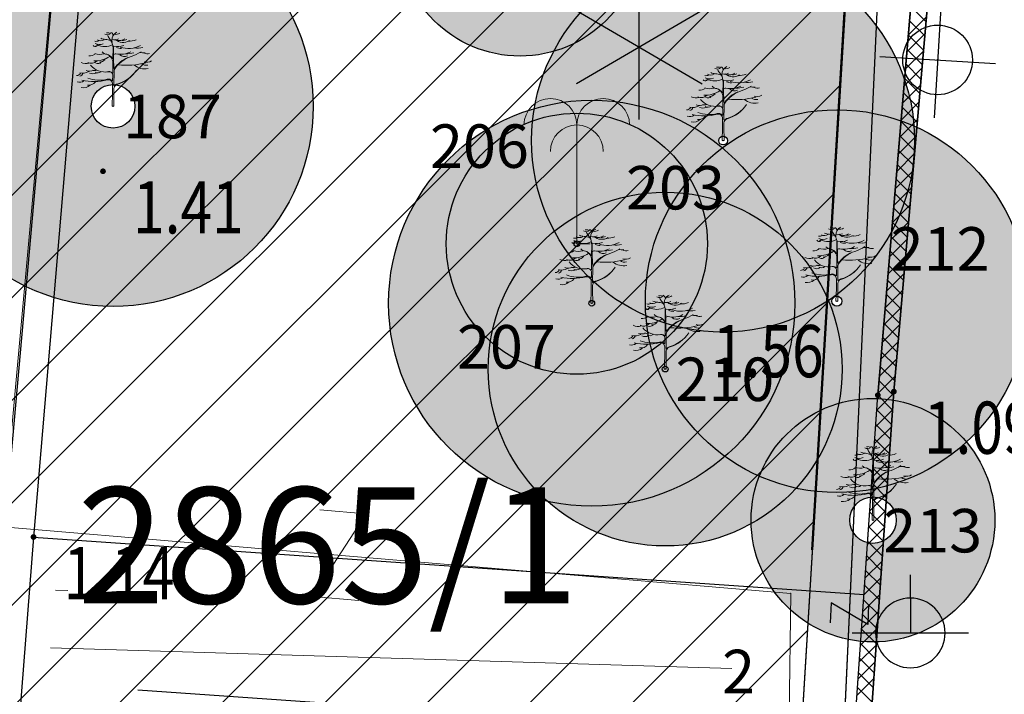
# Model space of a CAD drawing. Units: metres. Extents: x 6568475 to 6572489, y 4680285 to 4683627.
# Drawn here: x 6569465 to 6569482, y 4682086 to 4682097 of the extents above; entities that cross this region are included whole.
import ezdxf
from ezdxf.enums import TextEntityAlignment as Align

# ---------------------------------------------------------------- set-up
doc = ezdxf.new("R2010")
doc.units = ezdxf.units.M
doc.header["$MEASUREMENT"] = 0
doc.linetypes.add('ACAD_ISO03W100', pattern=[30, 12, -18])
for name, color, linetype, lineweight in [('00_mb_elaborat taksacije', 7, 'Continuous', 13), ('katastarska podloga budva', 251, 'Continuous', 13), ('srafura zasticena okolina', 1, 'Continuous', 9), ('Topografski znaci', 3, 'Continuous', 13), ('ZAŠT.OK.', 1, 'Continuous', 90), ('Zelenilo', 3, 'Continuous', 9)]:
    doc.layers.add(name, color=color, linetype=linetype, lineweight=lineweight)
for name, color, linetype in [('00_mb_elaborat_taksacije_krošnja', 7, 'Continuous'), ('01-Geodetska osnova', 7, 'Continuous'), ('1-katastar-PARCELE_GRANICE', 7, 'Continuous'), ('D_TACKE', 1, 'Continuous'), ('Elektrovodovi', 1, 'Continuous'), ('OSTALE_LINIJE', 6, 'Continuous'), ('PARCELE_GRANICE', 134, 'Continuous'), ('staza', 10, 'Continuous'), ('T_KLJUC', 250, 'Continuous'), ('TEXT_COPY', 53, 'Continuous'), ('zid', 130, 'Continuous')]:
    doc.layers.add(name, color=color, linetype=linetype)
doc.styles.add('DETAC', font='txt.shx', dxfattribs={"width": 0.8})
doc.styles.add('OZNP', font='simplex.shx', dxfattribs={"oblique": 29.79380425397254})
doc.styles.add('SIM', font='SIMPLEX.shx')
pattern_1 = [(358.2974420307654, (0, 0), (0.02971086939080125, 0.9995585346742044), [])]

# ---------------------------------------------------------------- blocks, each defined once
blk = doc.blocks.new('TK97_2')
for p, q in [((0.4, 0.75), (-0.4, -0.75)), ((-0.4, 0.75), (0.4, 0.75)), ((-0.4, -0.75), (0.4, -0.75))]:
    blk.add_line(p, q)
blk = doc.blocks.new('TK340B')
for p, q in [((0, -1), (0, 1)), ((-1, 0), (1, 0))]:
    blk.add_line(p, q)
blk.add_circle((0, 0), 0.6)
blk = doc.blocks.new('TK466')
for p, q in [((0, 0.9), (0, 1)), ((0, 0.6), (0, 0.9)), ((0, 0.6), (0, 0)), ((-1, 0), (1, 0))]:
    blk.add_line(p, q)
for radius, start, end in [(0.5999999999999979, 0, 180), (0.6, 180, 0)]:
    blk.add_arc((0, 0), radius, start, end)
blk = doc.blocks.new('TK416L_1')
for p, q in [((0, -1.25), (0, 1.25)), ((1.08, 0.63), (-1.08, -0.63)), ((-1.08, 0.63), (1.08, -0.63))]:
    blk.add_line(p, q)
blk = doc.blocks.new('PIK01')
h = blk.add_hatch(color=256)
edge = h.paths.add_edge_path()
edge.add_arc((0, 0), 0.05, 0, 360)
blk.add_point((0, 0))
blk = doc.blocks.new('TACKA')
at = {"color": 0, "linetype": 'ByBlock'}
blk.add_blockref('PIK01', (0, 0), dxfattribs=at)
at = {"color": 0, "linetype": 'ByBlock', "style": 'DETAC', "width": 0.8}
for tag, p in [('IMTAC', (0.5751484408243925, 0.6849340635621104)), ('KOTAC', (0.5751484408243925, -0.6913018931144208))]:
    blk.add_attdef(tag, text='', height=1, dxfattribs=at).set_placement(p, align=Align.MIDDLE_LEFT)
at = {"color": 0, "linetype": 'ByBlock', "style": 'DETAC', "width": 0.8, "flags": 1}
blk.add_attdef('OPTAC', text='', height=1, dxfattribs=at).set_placement((-0.4106389850749395, -0.002909838457522795), align=Align.MIDDLE_RIGHT)
blk = doc.blocks.new('Drvece')
at = {"layer": 'Zelenilo', "flags": 128}
for points in [[(-0.02440821100026369, 0.3233118029311299, 0.06570365495607193), (-0.01393534708768129, 0.3060010559856892, -0.1741748759062638), (0.000289001502096653, 0.2645287066698074), (-0.0003716358914971352, 0.2189048640429974, -0.7680172920473443), (-0.003551655448973179, 0.2181048793718219, 0.1836394674181123), (-0.02877814881503582, 0.2379121240228415, -0.3178254256454571), (-0.0003294479101896286, 0.197677755728364), (-0.0003294479101896286, 0.1533415485173464, -0.6611252039843102), (-0.003202686086297035, 0.152118343859911, 0.2944616220086513), (-0.02745706588029861, 0.1568607874214649)], [(0.06794121768325567, 0.2221170524135232, 0.153411341921809), (0.00735798291862011, 0.1732234694063663, -0.7052071152340542), (0.00425641518086195, 0.1739987712353468, -0.01982007967076642), (0.002786989323794842, 0.1993993110954762, -0.002134187679868136), (0.001783430576324463, 0.271684791892767, -0.4726363960038437), (0.003793605603277683, 0.2733689341694117, 0.1380466039159662), (0.04849845916032791, 0.2773445593193173)], [(-0.1414733957499266, 0.1194739704951644, 0.116998337343897), (-0.02575609087944031, 0.120498975738883, -0.4869434299904058), (-0.002203010953962803, 0.1020488692447543), (-0.002203010022640228, 0.05797361209988594), (-0.004251103848218918, 0), (0.004251102916896343, 0), (0.003757349215447903, 0.06475417874753475), (0.003917855210602283, 0.08130471035838127, -0.2989668881620797), (0.01805331371724606, 0.09948582947254181, 0.1840848547938534), (0.10686728451401, 0.1651224056258798, -0.1864923304062461), (0.01803890988230705, 0.1014842595905066, 0.1483285022073582), (0.007061563432216644, 0.09415200352668762, -0.707846278775638), (0.004053047858178616, 0.0952452514320612), (0.004689204506576061, 0.1608427856117487, -0.1475233088848823), (0.007610091008245945, 0.1701979525387287, -0.1633827396413597), (0.08228887896984816, 0.2271256931126118)], [(0.08075484726577997, 0.2487385524436831, -0.1735014104531781), (0.01297576352953911, 0.2390406029298902, 0.3455371247587188), (0.002234308980405331, 0.233666192740202)], [(-0.1147455424070358, 0.1289980262517929, 0.1539187814632907), (-0.02646457869559526, 0.1233717622235417, -0.2796905657465476), (-0.004719644784927368, 0.1165582463145256, 0.6827868525650436), (-0.001749223098158836, 0.1176393982023001), (-0.001212207600474358, 0.1404204033315182, 0.4728087730660249), (-0.02108640875667334, 0.1575390622019768, -0.2722964212728828), (-0.1025439603254199, 0.1881470084190369)]]:
    blk.add_lwpolyline(points, format="xyb", dxfattribs=at)
at = {"layer": 'Zelenilo'}
for centre, radius, start, end in [((-0.02613075729459524, 0.3459069989621639), 0.01990054492293968, 235.5240667511396, 320.3765791349035), ((-0.02564511075615883, 0.380179519765079), 0.04593036826437173, 264.5915788867651, 280.8657990487044), ((-0.01363680697977543, 0.3235684093087912), 0.01337683347152987, 356.2469534129704, 72.28023170608594), ((0.04197110142558813, 0.2987130582332611), 0.04730638007313901, 137.3218779496922, 189.9914835174658), ((0.01248746924102306, 0.359601316973567), 0.0320233383626958, 258.1214207467119, 304.5176959292181), ((-0.6610255166888237, 1.374425117857754), 1.239237068676801, 302.6303814927261, 303.2061476855786), ((-0.08096064161509275, 0.2828253209590912), 0.01099395748062474, 208.9334268453208, 310.0656946848655), ((-0.07729318644851446, 0.3203867841511965), 0.02440739562586771, 256.0892812834547, 299.6308962949248), ((-0.06158315390348434, 0.3305985759943724), 0.04886142654869906, 245.3989253863086, 290.8420400432271), ((-0.07615431118756533, 0.2998694591224194), 0.02391433921484369, 264.3851034591237, 292.4868815175298), ((-0.0377048859372735, 0.3461959138512611), 0.07436903072563934, 240.8902706015517, 299.1097293984483), ((-0.05642700474709272, 0.3291732128709555), 0.03021518504566685, 242.9380542073964, 301.8379977676248), ((-0.03238723054528236, 0.3570250775665045), 0.0523180866928379, 243.2332691998122, 267.9010391869415), ((-0.03645122610032558, 0.24613893404603), 0.05864250576819909, 64.73335675712475, 87.90103918694155), ((0.005591985769569874, 0.3472989071160555), 0.04441217054393631, 257.7546967205589, 296.5734527741178), ((0.04536194354295731, 0.3453674651682377), 0.05411903289221226, 228.6481868665172, 302.6302798322585), ((0.02611870411783457, 0.3501369301229715), 0.05091825173563753, 257.5859798496066, 302.5526184352826), ((0.07062770798802376, 0.3773602033033967), 0.1137610469396042, 250.4808850167286, 298.4218681712755), ((0.04443090595304966, 0.3470954578369856), 0.04673112978347315, 267.4900169198488, 293.1372951534907), ((0.07608991302549839, 0.3652897290885448), 0.06841369486930012, 263.51182149698, 295.429056976493), ((-0.1052751149982214, 0.2688810508698225), 0.03896754835144216, 263.4626191309127, 308.4554478615223), ((-0.08230919670313597, 0.3284155167639256), 0.1214292545899912, 267.3607952917001, 303.8405116851636), ((-0.05951888300478458, 0.3065955555066466), 0.06999244789361132, 250.2471604925603, 286.379812389214), ((-0.02656011469662189, 0.2666132198646665), 0.02935005916406861, 218.3877349138499, 266.6124561890992), ((0.04565913323312998, 0.3513442296534777), 0.08865011501126042, 249.9116090365453, 265.5374085068301), ((0.05202609486877918, 0.257466621696949), 0.03085642693884585, 225.9441974118775, 297.781141145622), ((0.06539603974670172, 0.3442666660994291), 0.1047495158215654, 266.527920177265, 286.2899495943803), ((0.01125334948301315, 0.4362695356830955), 0.2208782306561532, 288.7600123701403, 301.7672654112796), ((0.113895220682025, 0.3685025442391634), 0.1034653259311038, 260.4791756870492, 282.4381196562964), ((0.1381283598020673, 0.3264321992173791), 0.08247013993437113, 259.3058083216986, 275.8475728354246), ((0.1569391274824739, 0.2742700949311256), 0.03481983074343569, 242.4877727508141, 285.475456778637), ((-0.1234227791428566, 0.2457986399531364), 0.0514643050816381, 244.238919524241, 286.5560462112911), ((-0.09837711695581675, 0.229364201426506), 0.03371357577694404, 241.0091261744967, 317.7336221220273), ((-0.06981009989976883, 0.2182251289486885), 0.02368508067783411, 249.4853986363878, 312.371482486519), ((-0.06327468436211348, 0.2357816202566028), 0.03464097957949121, 271.5112766281306, 320.8889344872958), ((0.05866087041795254, 0.5455655623227358), 0.3586599645802345, 264.2776526590635, 284.5633069647253), ((0.146302224136889, 0.2523461496457458), 0.0816847880660177, 232.9856007125251, 279.3604050432305), ((0.1504419920966029, 0.223698821850121), 0.03646773271745602, 233.7323540723401, 282.8684206746291), ((0.1544680157676339, 0.2393280332908034), 0.03916434839330909, 250.1301278837762, 303.3015281034033), ((-0.1662043882533908, 0.160967905074358), 0.02099074478823075, 270.4787661872742, 332.4263002845307), ((-0.1372621627524495, 0.2042002454400063), 0.05290533387455001, 254.1702612009334, 300.0924804000553), ((-0.1536779208108783, 0.1545371916145086), 0.016879272663048, 280.2660560376024, 345.2041694936545), ((-0.1065514339134097, 0.2107651270925999), 0.05065298981196218, 252.2436714372211, 291.2308641941625), ((-0.09179246332496405, 0.1844972297549248), 0.03641043825508474, 245.9347925436743, 294.0652074563256), ((-0.08308887109160423, 0.1842663753777742), 0.02174123636910479, 244.9205184098004, 295.0794815901996), ((-0.06985036935657263, 0.1780751878395677), 0.02579889968870028, 241.7413702754918, 306.7390270948832), ((-0.1522258892655373, 0.1414598356932402), 0.03204380554235626, 250.3936453537891, 308.548401360015), ((-0.1348748356103897, 0.1339742951095104), 0.04928365408820731, 258.6836865384143, 309.414049266396), ((-0.1095581268891692, 0.1312137581408024), 0.03506632110428091, 257.9207367262911, 327.3570877407379)]:
    blk.add_arc(centre, radius, start, end, dxfattribs=at)
blk = doc.blocks.new('Palma')
at = {"layer": 'Topografski znaci'}
for p, q in [((-0.0001411208650097251, 0.8435991803416982), (0, 0)), ((0, 0), (0.09373324224725366, 1.568009611219168e-05))]:
    blk.add_line(p, q, dxfattribs=at)
for centre in [(-0.1876076054759324, 0.8435678201494738), (0.1873253637459129, 0.8436305405339226), (-0.0001097606727853417, 0.6561326958471909)]:
    blk.add_ellipse(centre, major_axis=(0.1325588243290292, 0.1325588243290292), ratio=0.9999999996617929, start_param=5.497954427871933, end_param=8.639547081461725, dxfattribs=at)

msp = doc.modelspace()

# ---------------------------------------------------------------- hatches: boundary and pattern name
at = {"true_color": 0x000000}
h = msp.add_hatch(dxfattribs=at)
h.set_pattern_fill('_USER', color=18, angle=356.027150351984, style=0, pattern_type=0)
h.set_pattern_definition([(356.027150351984, (0, 0), (0.06928375720138277, 0.9975969932733658), [])])
h.paths.add_polyline_path([(6569466.999857807, 4682086.231472545), (6569466.194689833, 4682075.967381338), (6569476.625155836, 4682075.242978719), (6569477.338446776, 4682085.513450844)])
at = {"layer": '00_mb_elaborat taksacije'}
h = msp.add_hatch(dxfattribs=at)
h.set_pattern_fill('U', color=256, angle=358.2974420307654, style=0, pattern_type=0)
h.set_pattern_definition(pattern_1)
h.paths.add_polyline_path([(6569465.074173526, 4682081.996412903), (6569465.539879172, 4682087.461177594), (6569477.199552074, 4682086.47379734), (6569477.135358831, 4682081.637906333), (6569465.074173526, 4682081.996412903)])
at = {"layer": '00_mb_elaborat_taksacije_krošnja', "transparency": 33554623}
h = msp.add_hatch(color=40, dxfattribs=at)
edge = h.paths.add_edge_path()
edge.add_arc((6569473.544, 4682098.756), 2.1, 0, 360)
edge = h.paths.add_edge_path(flags=17)
edge.add_arc((6569473.544, 4682098.756), 0.2, 0, 360)
h = msp.add_hatch(color=40, dxfattribs=at)
edge = h.paths.add_edge_path()
edge.add_arc((6569466.531, 4682095.79), 3.45, 0, 360)
edge = h.paths.add_edge_path(flags=17)
edge.add_arc((6569466.531, 4682095.79), 0.375, 0, 360)
h = msp.add_hatch(color=140, dxfattribs=at)
edge = h.paths.add_edge_path()
edge.add_arc((6569477.043, 4682095.198), 3.3, 0, 360)
edge = h.paths.add_edge_path(flags=17)
edge.add_arc((6569477.043, 4682095.198), 0.075, 0, 360)
h = msp.add_hatch(color=140, dxfattribs=at)
edge = h.paths.add_edge_path()
edge.add_arc((6569477.043, 4682095.198), 3.3, 0, 360)
edge = h.paths.add_edge_path(flags=17)
edge.add_arc((6569477.043, 4682095.198), 0.075, 0, 360)
h = msp.add_hatch(color=40, dxfattribs=at)
edge = h.paths.add_edge_path()
edge.add_arc((6569474.78, 4682092.394), 3.5, 0, 360)
edge = h.paths.add_edge_path(flags=17)
edge.add_arc((6569474.78, 4682092.394), 0.05, 0, 360)
h = msp.add_hatch(color=40, dxfattribs=at)
edge = h.paths.add_edge_path()
edge.add_arc((6569474.523, 4682093.421), 2.25, 0, 360)
edge = h.paths.add_edge_path(flags=17)
edge.add_arc((6569474.523, 4682093.421), 0.05, 0, 360)
h = msp.add_hatch(color=40, dxfattribs=at)
edge = h.paths.add_edge_path()
edge.add_arc((6569479.004, 4682092.43), 3.3, 0, 360)
edge = h.paths.add_edge_path(flags=17)
edge.add_arc((6569479.004, 4682092.43), 0.085, 0, 360)
h = msp.add_hatch(color=40, dxfattribs=at)
edge = h.paths.add_edge_path()
edge.add_arc((6569476.046, 4682091.259), 3.05, 0, 360)
edge = h.paths.add_edge_path(flags=17)
edge.add_arc((6569476.046, 4682091.259), 0.05, 0, 360)
h = msp.add_hatch(color=40, dxfattribs=at)
edge = h.paths.add_edge_path()
edge.add_arc((6569479.626, 4682088.654), 2.1, 0, 360)
edge = h.paths.add_edge_path(flags=17)
edge.add_arc((6569479.626, 4682088.654), 0.4, 0, 360)
at = {"layer": 'katastarska podloga budva'}
h = msp.add_hatch(dxfattribs=at)
h.set_pattern_fill('U', color=256, angle=358.2974420307654, style=0, pattern_type=0)
h.set_pattern_definition(pattern_1)
h.paths.add_polyline_path([(6569465.074173526, 4682081.996412903), (6569465.539879172, 4682087.461177594), (6569477.199552074, 4682086.47379734), (6569477.135358831, 4682081.637906333), (6569465.074173526, 4682081.996412903)])
at = {"layer": 'srafura zasticena okolina'}
h = msp.add_hatch(dxfattribs=at)
h.set_pattern_fill('ANSI31', color=256, scale=10)
h.set_pattern_definition([(45, (0, 0), (-0.8838834764831843, 0.8838834764831844), [])])
h.paths.add_polyline_path([(6569352.16, 4682038.99), (6569380.55, 4682037.41), (6569386.67, 4682037.21), (6569388.23, 4682037.15), (6569392.16, 4682035.33), (6569411.937434864, 4682032.256039957), (6569413.06, 4682034.57), (6569417.67, 4682033.9), (6569419.24, 4682039.27), (6569432.937279918, 4682036.878830281), (6569433.857137828, 4682047.481810054), (6569434.040958497, 4682050.616631347), (6569438.270120406, 4682088.541366147), (6569438.638176691, 4682092.04494038), (6569441.473073282, 4682121.530045119), (6569444.028443993, 4682153.809885822), (6569444.664574787, 4682161.845589058), (6569445.578589779, 4682173.39156876), (6569470.7101071, 4682161.054066104), (6569475.337457261, 4682158.792334275), (6569480.324515985, 4682156.143661071), (6569479.39, 4682153.56), (6569484.67, 4682149.53), (6569484.035757636, 4682142.710827417), (6569483.29, 4682134.55), (6569481.655728112, 4682121.73957253), (6569482.32, 4682121.69), (6569482.017709183, 4682119.111842456), (6569481.55, 4682118.96), (6569481.04, 4682115.94), (6569479.51, 4682103.01), (6569479.3, 4682100.12), (6569478.12, 4682080.61), (6569477.86, 4682061.19), (6569477.97, 4682058.5), (6569478.27, 4682043.81), (6569479.239966756, 4682034.304325796), (6569600.57, 4681990.5), (6569641.44, 4682042.31), (6569652.42, 4682033.89), (6569707.53, 4682040.75), (6569712.33, 4682001.92), (6569657.601283941, 4681988.461009796), (6569658.164349212, 4681984.958094414), (6569658.54, 4681981.21), (6569687.16077669, 4681984.901513711), (6569606.250201978, 4681760.981186031), (6569553.419436995, 4681747.320758437), (6569514.901511171, 4681761.227057863), (6569508.290066289, 4681775.426435778), (6569498.448150435, 4681788.20105144), (6569486.44641822, 4681796.3285651), (6569475.223706386, 4681792.224092659), (6569465.590068621, 4681799.750068621), (6569459.434747905, 4681810.21927762), (6569474.635465025, 4681853.353714749), (6569475.10144883, 4681854.721463512), (6569475.343498795, 4681857.500555704), (6569474.591910348, 4681865.035711674), (6569473.519299331, 4681868.582855126), (6569469.864625276, 4681877.012183996), (6569469.022558648, 4681878.509191333), (6569467.319263781, 4681880.132830331), (6569462.622828713, 4681883.484559631), (6569460.572459664, 4681885.565229702), (6569458.68215723, 4681887.027187741), (6569450.136332723, 4681892.355877848), (6569441.862412695, 4681898.07346881), (6569434.14316771, 4681899.865096041), (6569432.124927378, 4681900.043693223), (6569423.886978719, 4681901.773128304), (6569412.511819922, 4681901.272172184), (6569412.681958512, 4681899.774233793), (6569407.744818457, 4681898.909919157), (6569407.535475578, 4681898.18748669), (6569402.59, 4681898.81), (6569402.672932228, 4681899.871988287), (6569376.58, 4681897.18), (6569375.08, 4681906.2), (6569377.14950724, 4681906.413382989), (6569375.55, 4681920.84), (6569367.097556031, 4681919.93750623), (6569365.540358772, 4681934.848038798), (6569320.441638269, 4681930.259192634), (6569319.99, 4681933.95), (6569319.11, 4681933.88), (6569317.61, 4681935.73), (6569317.38, 4681938.63), (6569318.3, 4681940.75), (6569319.18, 4681940.82), (6569319.06, 4681943), (6569320.15, 4681943.08), (6569316.37, 4681976.02), (6569329.53, 4681978.02), (6569329.17, 4681981.46), (6569319.09, 4681980.48), (6569317.52, 4681993.77), (6569324.17, 4681992.97), (6569326.46, 4682034.64), (6569343.71, 4682038.84)])
h.paths.add_polyline_path([(6569590.06, 4681811.66), (6569586.02, 4681786.46), (6569596.45, 4681786.61), (6569596.249634627, 4681784.797319765), (6569594.79, 4681774.09), (6569594.19, 4681771.77), (6569591.9, 4681769.71), (6569588.68, 4681768.88), (6569584.75, 4681768.43), (6569584.37, 4681769.19), (6569573.54998001, 4681765.629520319), (6569567.92, 4681765.36), (6569561.45, 4681762.34), (6569558.337885602, 4681762.299972805), (6569556.986120001, 4681762.400287407), (6569540.59, 4681763.99), (6569539.2, 4681763.73), (6569537.32, 4681763.66), (6569534.24, 4681761.84), (6569532.13, 4681761.58), (6569530.58, 4681761.68), (6569528.08, 4681760.36), (6569524.22, 4681762.07), (6569523.05, 4681762.14), (6569520.71, 4681764.48), (6569518.76, 4681766.92), (6569515.98, 4681772.39), (6569511.45, 4681781.35), (6569510.69, 4681784.28), (6569508.46, 4681784.63), (6569506.28, 4681787.97), (6569505.49, 4681791.25), (6569505.46, 4681792.82), (6569500.05, 4681799.93), (6569498.75, 4681801.33), (6569497.06, 4681803.17), (6569493, 4681806.16), (6569490.77, 4681806.47), (6569486.778221132, 4681806.497279378), (6569482.94, 4681803.91), (6569475.769890454, 4681804.610947573), (6569473.12, 4681804.87), (6569471.08, 4681805.24), (6569468.53, 4681804.27), (6569466.84, 4681804.39), (6569464.66, 4681805.98), (6569463.89, 4681807.16), (6569464.34, 4681811.81), (6569464.81, 4681814.13), (6569466.13, 4681820.96), (6569464.4, 4681822.09), (6569465.97, 4681825.6), (6569466.78, 4681825.48), (6569467.15, 4681826.68), (6569472.46, 4681842.39), (6569475.5, 4681851.24), (6569476.58, 4681854.41), (6569476.85, 4681857.51), (6569476.07, 4681865.33), (6569474.93, 4681869.1), (6569471.21, 4681877.68), (6569470.22, 4681879.44), (6569468.28, 4681881.29), (6569463.6, 4681884.63), (6569461.57, 4681886.69), (6569459.54, 4681888.26), (6569450.96, 4681893.61), (6569442.48, 4681899.47), (6569434.38, 4681901.35), (6569432.345907087, 4681901.53), (6569424.01, 4681903.28), (6569410.84, 4681902.7), (6569411.03215492, 4681901.008224905), (6569409.5, 4681900.74), (6569409.84, 4681903.31), (6569409.28, 4681903.93), (6569411.23, 4681915.19), (6569409.6, 4681915.88), (6569408.14, 4681917.13), (6569407.47, 4681918.39), (6569407.22, 4681920.47), (6569408.01, 4681922.63), (6569410.2, 4681924.19), (6569413.21, 4681924.41), (6569414.32, 4681924.27), (6569418.81, 4681937.9), (6569422.87, 4681951.54), (6569430.99, 4681978.84), (6569429.36, 4681979.46), (6569427.69, 4681980.47), (6569426.82, 4681982.23), (6569426.71, 4681983.965553337), (6569427.02, 4681985.61), (6569428.37, 4681987.46), (6569430.42, 4681988.71), (6569431.88, 4681988.89), (6569433.37, 4681988.79), (6569434.8, 4681988.03), (6569436.47, 4681986.02), (6569437.1, 4681983.56), (6569436.65, 4681981.41), (6569467.85, 4681975.01), (6569474.25, 4681982.22), (6569477.87, 4681987.24), (6569478.500110163, 4681987.139982513), (6569479.759820336, 4681988.269838872), (6569480.420318405, 4681989.350141576), (6569481.59, 4681989.14), (6569485.09, 4681993.33), (6569487.84, 4681996.92), (6569487.25, 4681997.32), (6569487.95, 4681999.35), (6569488.73, 4681999.54), (6569491.25, 4682002.06), (6569496.32, 4681998.67), (6569508.85, 4681991.33), (6569511.24, 4681989.9), (6569517.23, 4681987.76), (6569518.7, 4681990.35), (6569524.12, 4681987.76), (6569536.1, 4681981.45), (6569538.33, 4681980.38), (6569544.34, 4681977.85), (6569547.6, 4681981.91), (6569551.27, 4681981.71), (6569563.3, 4681976.46), (6569571.16, 4681973.37), (6569583.51, 4681967.07), (6569593.53, 4681962.06), (6569595.03, 4681961.22), (6569598.29, 4681959.17), (6569600.62, 4681956.62), (6569605.35, 4681950.46), (6569608.01, 4681951.41), (6569610.38, 4681951.72), (6569621.18, 4681950.03), (6569622.327018147, 4681949.870414866), (6569628.13, 4681947.64), (6569629.67, 4681945.7), (6569630.04, 4681940.2), (6569628.89, 4681939.16), (6569619.955300607, 4681939.32683755), (6569615.35, 4681922.79), (6569609.8, 4681903.85), (6569604.89, 4681887.05), (6569599.42, 4681868.63), (6569598.62, 4681865.1), (6569596.82, 4681853.98), (6569593.84, 4681835.45)], flags=16)

# ---------------------------------------------------------------- linework, layer by layer
at = {"color": 18, "true_color": 0x000000}
for p, q in [((6569481.123, 4682107.493), (6569479.71, 4682090.809)), ((6569479.986, 4682090.871), (6569481.426, 4682107.476)), ((6569478.471955395, 4682072.967722309), (6569479.716648811, 4682090.889706614)), ((6569478.742, 4682072.959), (6569479.986, 4682090.871)), ((6569465.161, 4682088.364), (6569464.043, 4682074.112)), ((6569465.161, 4682088.364), (6569479.472208278, 4682087.370077318))]:
    msp.add_line(p, q, dxfattribs=at)
at = {"layer": '00_mb_elaborat taksacije'}
for p, q in [((6569464.63, 4682088.54), (6569466.45, 4682108.54)), ((6569479.2, 4682098.36), (6569478.12, 4682080.61)), ((6569479.72, 4682098.03), (6569478.77, 4682077.24)), ((6569464.63, 4682088.54), (6569478.21, 4682087.39)), ((6569478.21, 4682087.39), (6569478.12, 4682080.61))]:
    msp.add_line(p, q, dxfattribs=at)
for p in [(6569466.531, 4682095.79, 1.076), (6569477.043, 4682095.198, 0.945), (6569474.523, 4682093.421, 0.763), (6569479.004, 4682092.43, 0.789), (6569474.78, 4682092.394, 1.581), (6569476.046, 4682091.259, 0.624), (6569479.626, 4682088.654, 0.867)]:
    msp.add_point(p, dxfattribs=at)
at = {"layer": '00_mb_elaborat_taksacije_krošnja'}
for centre, radius in [((6569473.544, 4682098.756, 0.807), 2.1), ((6569473.544, 4682098.756, 0.807), 2.1), ((6569466.531, 4682095.79, 1.076), 3.45), ((6569466.531, 4682095.79, 1.076), 3.45), ((6569477.043, 4682095.198, 0.945), 3.3), ((6569477.043, 4682095.198, 0.945), 3.3), ((6569466.531, 4682095.79, 1.076), 0.375), ((6569466.531, 4682095.79, 1.076), 0.375), ((6569474.78, 4682092.394, 1.581), 3.5), ((6569474.78, 4682092.394, 1.581), 3.5), ((6569474.523, 4682093.421, 0.763), 2.25), ((6569474.523, 4682093.421, 0.763), 2.25), ((6569479.004, 4682092.43, 0.789), 3.3), ((6569479.004, 4682092.43, 0.789), 3.3), ((6569477.043, 4682095.198, 0.945), 0.075), ((6569477.043, 4682095.198, 0.945), 0.075), ((6569476.046, 4682091.259, 0.624), 3.05), ((6569476.046, 4682091.259, 0.624), 3.05), ((6569474.523, 4682093.421, 0.763), 0.05), ((6569474.523, 4682093.421, 0.763), 0.05), ((6569474.78, 4682092.394, 1.581), 0.05), ((6569474.78, 4682092.394, 1.581), 0.05), ((6569479.004, 4682092.43, 0.789), 0.085), ((6569479.004, 4682092.43, 0.789), 0.085), ((6569476.046, 4682091.259, 0.624), 0.05), ((6569476.046, 4682091.259, 0.624), 0.05), ((6569479.626, 4682088.654, 0.867), 2.1), ((6569479.626, 4682088.654, 0.867), 2.1), ((6569479.626, 4682088.654, 0.867), 0.4), ((6569479.626, 4682088.654, 0.867), 0.4)]:
    msp.add_circle(centre, radius, dxfattribs=at)
at = {"layer": '1-katastar-PARCELE_GRANICE', "linetype": 'Continuous', "lineweight": 0}
msp.add_line((6569479.2, 4682098.36), (6569478.12, 4682080.61), dxfattribs=at)
msp.add_line((6569479.2, 4682098.36), (6569478.12, 4682080.61), dxfattribs=at)
at = {"layer": 'D_TACKE', "color": 18, "true_color": 0x000000}
for p in [(6569480.74, 4682096.59), (6569480.27, 4682086.71, 0.89)]:
    msp.add_point(p, dxfattribs=at)
at = {"layer": 'katastarska podloga budva'}
for p, q in [((6569464.63, 4682088.54), (6569466.45, 4682108.54)), ((6569479.2, 4682098.36), (6569478.12, 4682080.61)), ((6569479.72, 4682098.03), (6569478.77, 4682077.24)), ((6569464.63, 4682088.54), (6569478.21, 4682087.39)), ((6569478.21, 4682087.39), (6569478.12, 4682080.61))]:
    msp.add_line(p, q, dxfattribs=at)
for p in [(6569480.74, 4682096.59), (6569478.21, 4682087.39), (6569480.27, 4682086.71, 0.89)]:
    msp.add_point(p, dxfattribs=at)
at = {"layer": 'OSTALE_LINIJE', "color": 18, "true_color": 0x000000}
for p, q in [((6569466.45, 4682108.54), (6569463.99, 4682081.03)), ((6569479.72, 4682098.03), (6569478.77, 4682077.24))]:
    msp.add_line(p, q, dxfattribs=at)
at = {"layer": 'PARCELE_GRANICE', "color": 18, "true_color": 0x000000}
msp.add_line((6569479.2, 4682098.36), (6569478.12, 4682080.61), dxfattribs=at)
at = {"layer": 'staza', "color": 18, "true_color": 0x000000}
msp.add_line((6569466.121, 4682099.705), (6569465.161, 4682088.364), dxfattribs=at)
at = {"layer": 'ZAŠT.OK.', "color": 177, "linetype": 'ACAD_ISO03W100', "lineweight": 50, "true_color": 0x293189}
msp.add_lwpolyline([(6569482.32, 4682121.69), (6569482.017709183, 4682119.111842456), (6569481.55, 4682118.96), (6569481.04, 4682115.94), (6569479.51, 4682103.01), (6569479.3, 4682100.12), (6569478.12, 4682080.61), (6569477.86, 4682061.19), (6569477.97, 4682058.5), (6569478.27, 4682043.81), (6569479.239966756, 4682034.304325796), (6569600.57, 4681990.5)], dxfattribs=at)
at = {"layer": 'zid', "color": 18, "true_color": 0x000000}
for p, q in [((6569479.71, 4682090.809), (6569481.123, 4682107.493)), ((6569481.426, 4682107.476), (6569479.986, 4682090.871)), ((6569480.539385857, 4682097.252230662), (6569480.277840368, 4682097.513776151)), ((6569480.236315481, 4682097.023470978), (6569480.546442065, 4682097.333597562)), ((6569480.517886989, 4682097.004321846), (6569480.256805221, 4682097.265403614)), ((6569480.211387641, 4682096.729135456), (6569480.520860326, 4682097.038608141)), ((6569480.496388122, 4682096.75641303), (6569480.235770074, 4682097.017031077)), ((6569480.1864598, 4682096.434799931), (6569480.495278588, 4682096.743618719)), ((6569480.474889255, 4682096.508504214), (6569480.214734927, 4682096.768658542)), ((6569480.453390387, 4682096.260595398), (6569480.19369978, 4682096.520286005)), ((6569480.161531959, 4682096.140464406), (6569480.46969685, 4682096.448629296)), ((6569480.136604118, 4682095.846128881), (6569480.444115111, 4682096.153639873)), ((6569480.431891519, 4682096.012686582), (6569480.172664633, 4682096.271913468)), ((6569480.410392651, 4682095.764777766), (6569480.151629485, 4682096.023540932)), ((6569480.111676279, 4682095.551793357), (6569480.418533373, 4682095.858650452)), ((6569480.388893784, 4682095.51686895), (6569480.130594339, 4682095.775168395)), ((6569480.086748437, 4682095.257457833), (6569480.392951634, 4682095.56366103)), ((6569480.367394918, 4682095.268960133), (6569480.109559191, 4682095.526795859)), ((6569480.061820596, 4682094.963122308), (6569480.367369895, 4682095.268671608)), ((6569480.345896048, 4682095.021051317), (6569480.088524044, 4682095.278423322)), ((6569480.036892755, 4682094.668786784), (6569480.341788157, 4682094.973682186)), ((6569480.324397181, 4682094.773142502), (6569480.067488898, 4682095.030050785)), ((6569480.011964915, 4682094.37445126), (6569480.316206418, 4682094.678692763)), ((6569480.302898314, 4682094.525233685), (6569480.04645375, 4682094.781678248)), ((6569480.281399447, 4682094.277324869), (6569480.025418604, 4682094.533305712)), ((6569479.987037075, 4682094.080115736), (6569480.290624681, 4682094.383703342)), ((6569480.259900579, 4682094.029416053), (6569480.004383456, 4682094.284933175)), ((6569479.962109231, 4682093.78578021), (6569480.265042941, 4682094.088713919)), ((6569480.238401711, 4682093.781507237), (6569479.983348309, 4682094.03656064)), ((6569479.937181392, 4682093.491444686), (6569480.239461203, 4682093.793724498)), ((6569480.216902843, 4682093.533598421), (6569479.962313161, 4682093.788188104)), ((6569479.912253551, 4682093.197109162), (6569480.213879464, 4682093.498735076)), ((6569480.195403976, 4682093.285689604), (6569479.941278014, 4682093.539815567)), ((6569480.173905108, 4682093.037780788), (6569479.920242867, 4682093.291443029)), ((6569479.887325712, 4682092.902773638), (6569480.188297726, 4682093.203745653)), ((6569480.152406242, 4682092.789871972), (6569479.899207721, 4682093.043070492)), ((6569479.86239787, 4682092.608438113), (6569480.162715987, 4682092.90875623)), ((6569480.130907374, 4682092.541963156), (6569479.878172575, 4682092.794697956)), ((6569479.837470029, 4682092.314102588), (6569480.137134248, 4682092.613766808)), ((6569480.109408506, 4682092.294054341), (6569479.857137426, 4682092.546325421)), ((6569479.812542188, 4682092.019767065), (6569480.11155251, 4682092.318777386)), ((6569480.087909639, 4682092.046145524), (6569479.836102279, 4682092.297952884)), ((6569479.787614347, 4682091.72543154), (6569480.085970771, 4682092.023787964)), ((6569480.066410771, 4682091.798236708), (6569479.815067132, 4682092.049580347)), ((6569480.044911904, 4682091.550327891), (6569479.794031985, 4682091.80120781)), ((6569479.762686506, 4682091.431096015), (6569480.060389033, 4682091.728798541)), ((6569479.737758665, 4682091.13676049), (6569480.034807296, 4682091.43380912)), ((6569480.023413036, 4682091.302419077), (6569479.772996838, 4682091.552835274)), ((6569480.001914169, 4682091.05451026), (6569479.751961691, 4682091.304462737)), ((6569479.712830825, 4682090.842424966), (6569480.009225555, 4682091.138819696)), ((6569479.981455253, 4682090.805561492), (6569479.730926543, 4682091.056090201)), ((6569478.471955395, 4682072.967722309), (6569479.71, 4682090.809)), ((6569479.986, 4682090.871), (6569478.742, 4682072.959)), ((6569479.692192515, 4682090.552378973), (6569479.984148064, 4682090.844334521)), ((6569479.963959785, 4682090.553649276), (6569479.709909743, 4682090.807699318)), ((6569479.672103734, 4682090.262882508), (6569479.964041084, 4682090.554819859)), ((6569479.94646432, 4682090.301737058), (6569479.692428057, 4682090.555773321)), ((6569479.652014951, 4682089.973386042), (6569479.943934103, 4682090.265305194)), ((6569479.928968853, 4682090.04982484), (6569479.674946371, 4682090.303847323)), ((6569479.911473387, 4682089.797912624), (6569479.657464684, 4682090.051921327)), ((6569479.63192617, 4682089.683889576), (6569479.923827123, 4682089.97579053)), ((6569479.89397792, 4682089.546000407), (6569479.639982997, 4682089.799995329)), ((6569479.611837388, 4682089.394393111), (6569479.903720141, 4682089.686275864)), ((6569479.876482452, 4682089.29408819), (6569479.622501311, 4682089.548069332)), ((6569479.591748605, 4682089.104896645), (6569479.88361316, 4682089.396761199)), ((6569479.858986986, 4682089.042175973), (6569479.605019624, 4682089.296143334)), ((6569479.571659824, 4682088.81540018), (6569479.863506179, 4682089.107246536)), ((6569479.84149152, 4682088.790263755), (6569479.587537939, 4682089.044217337)), ((6569479.551571041, 4682088.525903714), (6569479.843399199, 4682088.817731871)), ((6569479.823996054, 4682088.538351539), (6569479.570056251, 4682088.792291341)), ((6569479.53148226, 4682088.236407248), (6569479.823292217, 4682088.528217206)), ((6569479.806500587, 4682088.286439322), (6569479.552574566, 4682088.540365343)), ((6569479.511393478, 4682087.946910783), (6569479.803185238, 4682088.238702542)), ((6569479.789005119, 4682088.034527105), (6569479.535092879, 4682088.288439346)), ((6569479.771509653, 4682087.782614888), (6569479.517611193, 4682088.036513348)), ((6569479.491304697, 4682087.657414318), (6569479.783078255, 4682087.949187877)), ((6569479.471215914, 4682087.367917852), (6569479.762971275, 4682087.659673212)), ((6569479.754014187, 4682087.53070267), (6569479.500129506, 4682087.784587352)), ((6569479.736518721, 4682087.278790453), (6569479.48264782, 4682087.532661354)), ((6569479.451127132, 4682087.078421387), (6569479.742864293, 4682087.370158548)), ((6569479.719023254, 4682087.026878237), (6569479.465166134, 4682087.280735357)), ((6569479.431038351, 4682086.788924921), (6569479.722757313, 4682087.080643884)), ((6569479.701527787, 4682086.774966019), (6569479.447684446, 4682087.028809359)), ((6569479.410949568, 4682086.499428456), (6569479.702650332, 4682086.791129218)), ((6569479.68403232, 4682086.523053803), (6569479.430202761, 4682086.776883362)), ((6569479.390860787, 4682086.209931989), (6569479.68254335, 4682086.501614554)), ((6569479.666536855, 4682086.271141585), (6569479.412721074, 4682086.524957365)), ((6569479.370772004, 4682085.920435524), (6569479.66243637, 4682086.212099889)), ((6569479.649041388, 4682086.019229367), (6569479.395239389, 4682086.273031367)), ((6569479.631545921, 4682085.767317152), (6569479.377757701, 4682086.02110537)), ((6569479.350683223, 4682085.630939059), (6569479.642329389, 4682085.922585226)), ((6569479.614050454, 4682085.515404935), (6569479.360276015, 4682085.769179374))]:
    msp.add_line(p, q, dxfattribs=at)

# ---------------------------------------------------------------- block references
at = {"color": 18, "true_color": 0x000000}
ref = msp.add_blockref('TACKA', (6569479.710000001, 4682090.809), dxfattribs=at)
ref.add_attrib('KOTAC', '1.56', dxfattribs={"color": 32, "linetype": 'ByBlock', "height": 0.9, "style": 'DETAC', "width": 0.8}).set_placement((6569476.867761719, 4682091.568516255), align=Align.MIDDLE_LEFT)
ref = msp.add_blockref('TACKA', (6569479.985999999, 4682090.871000001), dxfattribs=at)
ref.add_attrib('KOTAC', '1.09', dxfattribs={"color": 32, "linetype": 'ByBlock', "height": 0.9, "style": 'DETAC', "width": 0.8}).set_placement((6569480.503633597, 4682090.248828295), align=Align.MIDDLE_LEFT)
at = {"layer": '00_mb_elaborat taksacije'}
for name, p, xscale, yscale, zscale in [('Drvece', (6569466.531000002, 4682095.79, 1.076), 3.78343597539326, 3.78343597539326, 3.78343597539326), ('Drvece', (6569477.043000001, 4682095.198, 0.945), 3.78343597539326, 3.78343597539326, 3.78343597539326), ('Palma', (6569474.523, 4682093.421, 0.763), 2.427254091133053, 2.427254091133053, 2.427254091133053), ('Drvece', (6569474.780000002, 4682092.394, 1.581), 3.78343597539326, 3.78343597539326, 3.78343597539326), ('Drvece', (6569479.004000002, 4682092.43, 0.789), 3.78343597539326, 3.78343597539326, 3.78343597539326), ('Drvece', (6569476.046000002, 4682091.259, 0.624), 3.78343597539326, 3.78343597539326, 3.78343597539326), ('Drvece', (6569479.626000002, 4682088.654, 0.867), 3.78343597539326, 3.78343597539326, 3.78343597539326)]:
    msp.add_blockref(name, p, dxfattribs=dict(at, xscale=xscale, yscale=yscale, zscale=zscale))
at = {"layer": '01-Geodetska osnova', "color": 18, "true_color": 0x000000}
ref = msp.add_blockref('TACKA', (6569466.357999999, 4682094.67), dxfattribs=at)
ref.add_attrib('KOTAC', '1.41', dxfattribs={"layer": '0', "color": 32, "linetype": 'ByBlock', "height": 0.9, "style": 'DETAC', "width": 0.8}).set_placement((6569466.875633593, 4682094.047828298), align=Align.MIDDLE_LEFT)
ref = msp.add_blockref('TACKA', (6569465.161, 4682088.364), dxfattribs=at)
ref.add_attrib('KOTAC', '1.14', dxfattribs={"layer": '0', "color": 32, "linetype": 'ByBlock', "height": 0.9, "style": 'DETAC', "width": 0.8}).set_placement((6569465.678633602, 4682087.741828294), align=Align.MIDDLE_LEFT)
at = {"layer": 'Elektrovodovi', "color": 18, "true_color": 0x000000}
msp.add_blockref('TK466', (6569480.27, 4682086.71, 0.89), dxfattribs=at)
at = {"layer": 'katastarska podloga budva'}
for name, p in [('TK416L_1', (6569475.6, 4682096.81)), ('TK466', (6569480.27, 4682086.71, 0.89))]:
    msp.add_blockref(name, p, dxfattribs=at)
for name, p, rotation in [('TK340B', (6569480.74, 4682096.59), 266.5058207788227), ('TK97_2', (6569470.43, 4682088.05), 355.1595496797343)]:
    msp.add_blockref(name, p, dxfattribs=dict(at, rotation=rotation))
at = {"layer": 'katastarska podloga budva', "xscale": 0.4311874275720616, "yscale": 0.4311874275720616, "rotation": 267.3693192625499}
msp.add_blockref('TK97_2', (6569479.22, 4682087.04), dxfattribs=at)
at = {"layer": 'T_KLJUC', "color": 18, "true_color": 0x000000}
msp.add_blockref('TK416L_1', (6569475.6, 4682096.81), dxfattribs=at)
at = {"layer": 'T_KLJUC', "color": 18, "true_color": 0x000000, "rotation": 266.5058207791496}
msp.add_blockref('TK340B', (6569480.74, 4682096.59), dxfattribs=at)
at = {"layer": 'T_KLJUC', "color": 18, "true_color": 0x000000, "xscale": 0.4311874279107576, "yscale": 0.4311874279107576, "rotation": 267.369319255762}
msp.add_blockref('TK97_2', (6569479.22, 4682087.04), dxfattribs=at)

# ---------------------------------------------------------------- texts
at = {"layer": '00_mb_elaborat taksacije'}
for s, p in [('187', (6569466.7032, 4682095.238189545, 1.08)), ('206', (6569471.993200324, 4682094.728693682, 0.76)), ('203', (6569475.370932524, 4682094.011343719, 0.95)), ('212', (6569479.930869158, 4682092.956420991, 0.79)), ('207', (6569472.457641716, 4682091.268538357, 1.58)), ('210', (6569476.2232, 4682090.708189545, 0.62)), ('213', (6569479.8032, 4682088.098189546, 0.87))]:
    msp.add_text(s, height=0.75, dxfattribs=at).set_placement(p)
at = {"layer": '00_mb_elaborat taksacije', "style": 'SIM'}
msp.add_text('2', height=0.75, dxfattribs=at).set_placement((6569477.31, 4682085.67), align=Align.CENTER)
at = {"layer": 'TEXT_COPY', "color": 18, "true_color": 0x000000, "style": 'OZNP', "oblique": 29.79380534680281}
msp.add_text('2865/1', height=2, dxfattribs=at).set_placement((6569465.91, 4682087.22))

doc.saveas('drawing.dxf')
